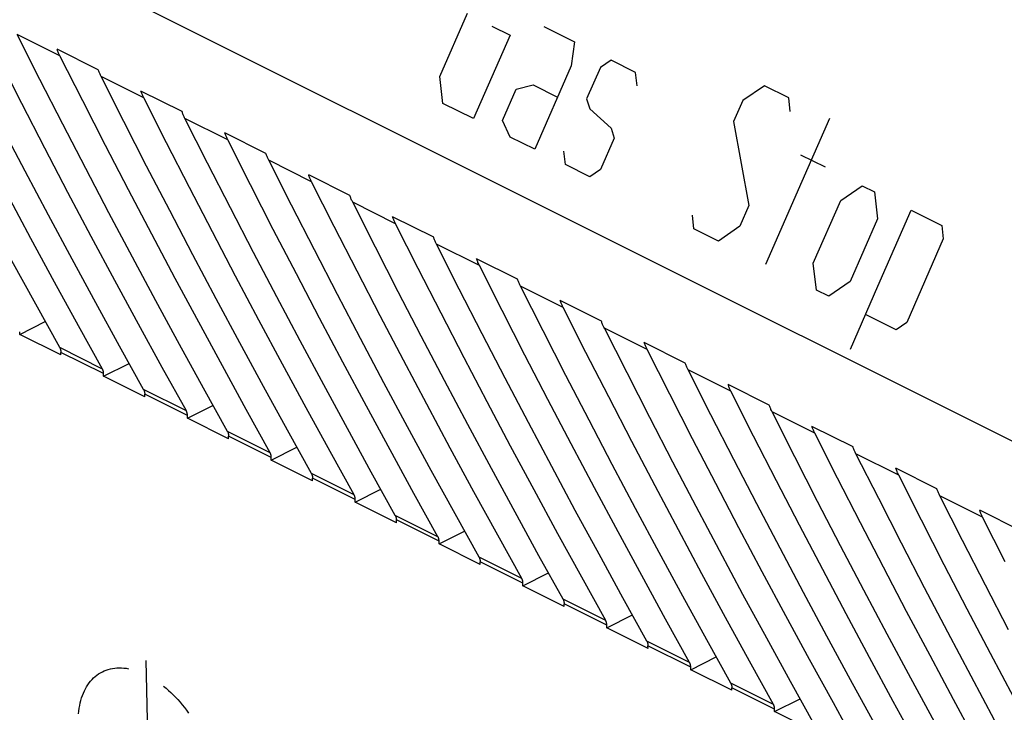
# Model space of a CAD drawing. Units: millimetres. Extents: x -43 to 45.6, y -38 to 38.9.
# Drawn here: x -17.4 to -2.5, y -21.7 to -11.2 of the extents above; entities that cross this region are included whole.
import ezdxf

# ---------------------------------------------------------------- set-up
doc = ezdxf.new("R2010")
doc.units = ezdxf.units.MM
doc.header["$LTSCALE"] = 36.425481
doc.layers.get('0').update_dxf_attribs({"linetype": 'CONTINUOUS'})

msp = doc.modelspace()

# ---------------------------------------------------------------- linework, layer by layer
at = {"color": 9, "linetype": 'CONTINUOUS'}
for p, q in [((3.335, -20.48), (-42.552, 2.464)), ((-11.05, -12.094), (-10.63, -11.136)), ((-10.261, -11.329), (-9.983, -11.468)), ((-9.471, -11.337), (-9.007, -11.569)), ((-16.813, -11.784), (-17.462, -11.459)), ((-9.983, -11.468), (-10.537, -12.735)), ((-9.007, -11.569), (-9.053, -11.933)), ((-9.053, -11.933), (-9.608, -13.2)), ((-8.449, -11.848), (-8.612, -11.96)), ((-8.077, -12.034), (-8.449, -11.848)), ((-15.54, -12.42), (-16.189, -12.096)), ((-11.002, -12.503), (-11.05, -12.094)), ((-8.612, -11.96), (-8.821, -12.436)), ((-8.054, -12.239), (-8.077, -12.034)), ((-9.889, -12.288), (-9.634, -12.223)), ((-9.634, -12.223), (-9.262, -12.408)), ((-6.124, -12.235), (-6.451, -12.46)), ((-5.753, -12.421), (-6.124, -12.235)), ((-10.097, -12.763), (-9.889, -12.288)), ((-10.537, -12.735), (-11.002, -12.503)), ((-8.821, -12.436), (-8.774, -12.588)), ((-6.451, -12.46), (-6.59, -12.777)), ((-5.73, -12.627), (-5.753, -12.421)), ((-8.774, -12.588), (-8.449, -12.879)), ((-14.267, -13.057), (-14.916, -12.732)), ((-9.98, -13.014), (-10.097, -12.763)), ((-6.59, -12.777), (-6.357, -14.054)), ((-5.133, -12.731), (-5.555, -13.687)), ((-8.449, -12.879), (-8.402, -13.032)), ((-9.608, -13.2), (-9.98, -13.014)), ((-8.402, -13.032), (-8.61, -13.506)), ((-9.143, -13.432), (-9.167, -13.228)), ((-5.196, -13.474), (-5.568, -13.289)), ((-12.994, -13.693), (-13.643, -13.368)), ((-8.772, -13.618), (-9.143, -13.432)), ((-8.61, -13.506), (-8.772, -13.618)), ((-5.555, -13.687), (-6.107, -14.95)), ((-4.964, -13.977), (-4.639, -13.753)), ((-4.639, -13.753), (-4.453, -13.846)), ((-4.453, -13.846), (-4.407, -14.256)), ((-11.721, -14.33), (-12.371, -14.005)), ((-5.381, -14.928), (-4.964, -13.977)), ((-6.357, -14.054), (-6.496, -14.37)), ((-4.402, -15.279), (-3.895, -14.125)), ((-3.895, -14.125), (-3.431, -14.357)), ((-7.192, -14.408), (-7.216, -14.203)), ((-4.407, -14.256), (-4.823, -15.207)), ((-6.82, -14.594), (-7.192, -14.408)), ((-6.496, -14.37), (-6.82, -14.594)), ((-3.431, -14.357), (-3.408, -14.562)), ((-10.449, -14.966), (-11.098, -14.641)), ((-3.408, -14.562), (-3.963, -15.83)), ((-5.333, -15.338), (-5.381, -14.928)), ((-4.823, -15.207), (-5.147, -15.43)), ((-9.176, -15.602), (-9.825, -15.278)), ((-5.147, -15.43), (-5.333, -15.338)), ((-4.819, -16.236), (-4.402, -15.279)), ((-4.125, -15.942), (-4.59, -15.709)), ((-3.963, -15.83), (-4.125, -15.942)), ((-7.903, -16.239), (-8.552, -15.914)), ((-16.168, -16.537), (-16.816, -16.212)), ((-16.152, -16.606), (-16.799, -16.283)), ((-6.63, -16.875), (-7.28, -16.55)), ((-14.895, -17.173), (-15.543, -16.849)), ((-14.879, -17.243), (-15.526, -16.919)), ((-5.357, -17.512), (-6.007, -17.187)), ((-13.622, -17.809), (-14.271, -17.485)), ((-13.606, -17.879), (-14.254, -17.555)), ((-4.085, -18.148), (-4.734, -17.823)), ((-12.349, -18.446), (-12.998, -18.122)), ((-12.333, -18.516), (-12.981, -18.192)), ((-2.812, -18.784), (-3.461, -18.46)), ((-11.077, -19.082), (-11.725, -18.758)), ((-11.06, -19.152), (-11.708, -18.828)), ((-9.804, -19.719), (-10.452, -19.394)), ((-9.788, -19.788), (-10.435, -19.465)), ((-8.531, -20.355), (-9.179, -20.031)), ((-8.515, -20.425), (-9.162, -20.101)), ((-7.258, -20.991), (-7.907, -20.667)), ((-7.242, -21.061), (-7.89, -20.737)), ((-15.512, -20.964), (-15.474, -22.461)), ((-16.303, -21.225), (-16.278, -21.203)), ((-16.278, -21.203), (-16.253, -21.183)), ((-16.253, -21.183), (-16.226, -21.164)), ((-16.226, -21.164), (-16.198, -21.147)), ((-16.198, -21.147), (-16.17, -21.132)), ((-16.17, -21.132), (-16.14, -21.118)), ((-16.14, -21.118), (-16.11, -21.107)), ((-16.11, -21.107), (-16.079, -21.096)), ((-16.079, -21.096), (-16.047, -21.088)), ((-16.047, -21.088), (-16.015, -21.082)), ((-16.015, -21.082), (-15.982, -21.077)), ((-15.982, -21.077), (-15.948, -21.074)), ((-15.948, -21.074), (-15.914, -21.073)), ((-15.914, -21.073), (-15.879, -21.074)), ((-15.879, -21.074), (-15.844, -21.076)), ((-15.844, -21.076), (-15.808, -21.08)), ((-15.808, -21.08), (-15.771, -21.086)), ((-16.426, -21.39), (-16.408, -21.359)), ((-16.408, -21.359), (-16.39, -21.329)), ((-16.39, -21.329), (-16.37, -21.301)), ((-16.37, -21.301), (-16.348, -21.274)), ((-16.348, -21.274), (-16.326, -21.249)), ((-16.326, -21.249), (-16.303, -21.225)), ((-15.24, -21.352), (-15.203, -21.383)), ((-5.985, -21.628), (-6.634, -21.304)), ((-16.484, -21.529), (-16.471, -21.492)), ((-16.471, -21.492), (-16.457, -21.457)), ((-16.457, -21.457), (-16.442, -21.423)), ((-16.442, -21.423), (-16.426, -21.39)), ((-15.203, -21.383), (-15.166, -21.415)), ((-15.166, -21.415), (-15.13, -21.448)), ((-15.13, -21.448), (-15.094, -21.483)), ((-15.094, -21.483), (-15.059, -21.519)), ((-5.969, -21.698), (-6.617, -21.374)), ((-16.52, -21.687), (-16.513, -21.645)), ((-16.513, -21.645), (-16.505, -21.605)), ((-16.505, -21.605), (-16.495, -21.567)), ((-16.495, -21.567), (-16.484, -21.529)), ((-15.059, -21.519), (-15.025, -21.556)), ((-15.025, -21.556), (-14.99, -21.594)), ((-14.99, -21.594), (-14.957, -21.633)), ((-14.957, -21.633), (-14.924, -21.674)), ((-16.53, -21.772), (-16.526, -21.729)), ((-16.526, -21.729), (-16.52, -21.687)), ((-14.924, -21.674), (-14.892, -21.716)), ((-14.892, -21.716), (-14.86, -21.759))]:
    msp.add_line(p, q, dxfattribs=at)
at = {"color": 0, "linetype": 'CONTINUOUS'}
for p, q in [((-17.117, -12.14), (-17.462, -11.459)), ((-16.233, -11.992), (-16.857, -11.68)), ((-16.852, -11.692), (-16.857, -11.68)), ((-16.848, -11.704), (-16.852, -11.692)), ((-16.843, -11.716), (-16.848, -11.704)), ((-16.838, -11.727), (-16.843, -11.716)), ((-16.833, -11.739), (-16.838, -11.727)), ((-16.828, -11.75), (-16.833, -11.739)), ((-16.823, -11.762), (-16.828, -11.75)), ((-16.818, -11.773), (-16.823, -11.762)), ((-16.813, -11.784), (-16.818, -11.773)), ((-16.468, -12.465), (-16.813, -11.784)), ((-17.394, -12.506), (-17.741, -11.828)), ((-16.229, -12.004), (-16.233, -11.992)), ((-16.224, -12.016), (-16.229, -12.004)), ((-16.22, -12.027), (-16.224, -12.016)), ((-16.215, -12.039), (-16.22, -12.027)), ((-16.21, -12.051), (-16.215, -12.039)), ((-16.205, -12.062), (-16.21, -12.051)), ((-16.2, -12.074), (-16.205, -12.062)), ((-16.194, -12.085), (-16.2, -12.074)), ((-16.189, -12.096), (-16.194, -12.085)), ((-15.845, -12.777), (-16.189, -12.096)), ((-16.77, -12.818), (-17.117, -12.14)), ((-14.96, -12.628), (-15.584, -12.316)), ((-15.579, -12.328), (-15.584, -12.316)), ((-15.575, -12.34), (-15.579, -12.328)), ((-15.57, -12.352), (-15.575, -12.34)), ((-15.566, -12.364), (-15.57, -12.352)), ((-15.561, -12.375), (-15.566, -12.364)), ((-15.556, -12.387), (-15.561, -12.375)), ((-15.551, -12.398), (-15.556, -12.387)), ((-15.545, -12.409), (-15.551, -12.398)), ((-17.045, -13.182), (-17.394, -12.506)), ((-16.121, -13.143), (-16.468, -12.465)), ((-15.54, -12.42), (-15.545, -12.409)), ((-15.195, -13.101), (-15.54, -12.42)), ((-14.956, -12.64), (-14.96, -12.628)), ((-14.952, -12.652), (-14.956, -12.64)), ((-14.947, -12.664), (-14.952, -12.652)), ((-14.942, -12.676), (-14.947, -12.664)), ((-14.937, -12.687), (-14.942, -12.676)), ((-14.932, -12.699), (-14.937, -12.687)), ((-14.927, -12.71), (-14.932, -12.699)), ((-16.421, -13.494), (-16.77, -12.818)), ((-15.498, -13.455), (-15.845, -12.777)), ((-14.922, -12.721), (-14.927, -12.71)), ((-14.916, -12.732), (-14.922, -12.721)), ((-14.572, -13.413), (-14.916, -12.732)), ((-17.342, -13.53), (-17.694, -12.857)), ((-13.688, -13.264), (-14.311, -12.953)), ((-14.307, -12.965), (-14.311, -12.953)), ((-14.302, -12.977), (-14.307, -12.965)), ((-14.298, -12.989), (-14.302, -12.977)), ((-14.293, -13), (-14.298, -12.989)), ((-15.772, -13.818), (-16.121, -13.143)), ((-14.849, -13.779), (-15.195, -13.101)), ((-14.288, -13.012), (-14.293, -13)), ((-14.283, -13.023), (-14.288, -13.012)), ((-14.278, -13.035), (-14.283, -13.023)), ((-14.272, -13.046), (-14.278, -13.035)), ((-14.267, -13.057), (-14.272, -13.046)), ((-13.923, -13.738), (-14.267, -13.057)), ((-16.693, -13.854), (-17.045, -13.182)), ((-13.683, -13.276), (-13.688, -13.264)), ((-13.679, -13.288), (-13.683, -13.276)), ((-13.674, -13.3), (-13.679, -13.288)), ((-14.225, -14.091), (-14.572, -13.413)), ((-13.669, -13.312), (-13.674, -13.3)), ((-13.664, -13.324), (-13.669, -13.312)), ((-13.659, -13.335), (-13.664, -13.324)), ((-13.654, -13.346), (-13.659, -13.335)), ((-13.649, -13.357), (-13.654, -13.346)), ((-13.643, -13.368), (-13.649, -13.357)), ((-13.299, -14.049), (-13.643, -13.368)), ((-16.987, -14.199), (-17.342, -13.53)), ((-16.069, -14.166), (-16.421, -13.494)), ((-15.148, -14.13), (-15.498, -13.455)), ((-12.415, -13.901), (-13.038, -13.589)), ((-13.034, -13.601), (-13.038, -13.589)), ((-13.576, -14.416), (-13.923, -13.738)), ((-13.029, -13.613), (-13.034, -13.601)), ((-13.025, -13.625), (-13.029, -13.613)), ((-13.02, -13.637), (-13.025, -13.625)), ((-13.015, -13.648), (-13.02, -13.637)), ((-13.01, -13.66), (-13.015, -13.648)), ((-13.005, -13.671), (-13.01, -13.66)), ((-13, -13.682), (-13.005, -13.671)), ((-12.994, -13.693), (-13, -13.682)), ((-12.65, -14.374), (-12.994, -13.693)), ((-17.254, -14.554), (-17.611, -13.887)), ((-16.338, -14.524), (-16.693, -13.854)), ((-15.42, -14.49), (-15.772, -13.818)), ((-14.499, -14.455), (-14.849, -13.779)), ((-12.411, -13.913), (-12.415, -13.901)), ((-12.406, -13.925), (-12.411, -13.913)), ((-12.401, -13.937), (-12.406, -13.925)), ((-12.397, -13.948), (-12.401, -13.937)), ((-12.392, -13.96), (-12.397, -13.948)), ((-12.387, -13.971), (-12.392, -13.96)), ((-12.381, -13.983), (-12.387, -13.971)), ((-12.376, -13.994), (-12.381, -13.983)), ((-12.371, -14.005), (-12.376, -13.994)), ((-12.026, -14.686), (-12.371, -14.005)), ((-15.714, -14.836), (-16.069, -14.166)), ((-14.796, -14.802), (-15.148, -14.13)), ((-13.875, -14.766), (-14.225, -14.091)), ((-12.952, -14.728), (-13.299, -14.049)), ((-16.63, -14.866), (-16.987, -14.199)), ((-11.142, -14.537), (-11.765, -14.225)), ((-11.761, -14.238), (-11.765, -14.225)), ((-11.757, -14.25), (-11.761, -14.238)), ((-11.752, -14.261), (-11.757, -14.25)), ((-11.747, -14.273), (-11.752, -14.261)), ((-11.742, -14.285), (-11.747, -14.273)), ((-11.737, -14.296), (-11.742, -14.285)), ((-11.732, -14.307), (-11.737, -14.296)), ((-11.727, -14.319), (-11.732, -14.307)), ((-11.721, -14.33), (-11.727, -14.319)), ((-11.377, -15.01), (-11.721, -14.33)), ((-15.065, -15.16), (-15.42, -14.49)), ((-14.147, -15.127), (-14.499, -14.455)), ((-13.226, -15.091), (-13.576, -14.416)), ((-12.303, -15.052), (-12.65, -14.374)), ((-16.894, -15.218), (-17.254, -14.554)), ((-15.981, -15.19), (-16.338, -14.524)), ((-11.138, -14.549), (-11.142, -14.537)), ((-11.133, -14.561), (-11.138, -14.549)), ((-11.129, -14.573), (-11.133, -14.561)), ((-11.124, -14.585), (-11.129, -14.573)), ((-11.119, -14.596), (-11.124, -14.585)), ((-11.114, -14.608), (-11.119, -14.596)), ((-11.109, -14.619), (-11.114, -14.608)), ((-11.103, -14.63), (-11.109, -14.619)), ((-11.098, -14.641), (-11.103, -14.63)), ((-10.753, -15.322), (-11.098, -14.641)), ((-13.523, -15.439), (-13.875, -14.766)), ((-12.603, -15.403), (-12.952, -14.728)), ((-11.679, -15.364), (-12.026, -14.686)), ((-17.181, -15.554), (-17.543, -14.893)), ((-16.27, -15.53), (-16.63, -14.866)), ((-15.357, -15.502), (-15.714, -14.836)), ((-14.441, -15.472), (-14.796, -14.802)), ((-9.869, -15.173), (-10.493, -14.862)), ((-10.488, -14.874), (-10.493, -14.862)), ((-10.484, -14.886), (-10.488, -14.874)), ((-10.479, -14.898), (-10.484, -14.886)), ((-10.474, -14.909), (-10.479, -14.898)), ((-10.47, -14.921), (-10.474, -14.909)), ((-10.464, -14.932), (-10.47, -14.921)), ((-10.459, -14.944), (-10.464, -14.932)), ((-12.874, -15.763), (-13.226, -15.091)), ((-11.954, -15.727), (-12.303, -15.052)), ((-11.03, -15.688), (-11.377, -15.01)), ((-10.454, -14.955), (-10.459, -14.944)), ((-10.449, -14.966), (-10.454, -14.955)), ((-10.104, -15.647), (-10.449, -14.966)), ((-16.532, -15.879), (-16.894, -15.218)), ((-15.622, -15.854), (-15.981, -15.19)), ((-14.708, -15.827), (-15.065, -15.16)), ((-13.793, -15.796), (-14.147, -15.127)), ((-9.865, -15.186), (-9.869, -15.173)), ((-9.86, -15.198), (-9.865, -15.186)), ((-9.856, -15.209), (-9.86, -15.198)), ((-9.851, -15.221), (-9.856, -15.209)), ((-9.846, -15.233), (-9.851, -15.221)), ((-9.841, -15.244), (-9.846, -15.233)), ((-11.33, -16.039), (-11.679, -15.364)), ((-10.406, -16), (-10.753, -15.322)), ((-9.836, -15.256), (-9.841, -15.244)), ((-9.831, -15.267), (-9.836, -15.256)), ((-9.825, -15.278), (-9.831, -15.267)), ((-9.481, -15.959), (-9.825, -15.278)), ((-15.908, -16.191), (-16.27, -15.53)), ((-14.997, -16.166), (-15.357, -15.502)), ((-14.084, -16.139), (-14.441, -15.472)), ((-13.169, -16.108), (-13.523, -15.439)), ((-12.25, -16.075), (-12.603, -15.403)), ((-8.597, -15.81), (-9.22, -15.498)), ((-9.215, -15.51), (-9.22, -15.498)), ((-9.211, -15.522), (-9.215, -15.51)), ((-9.206, -15.534), (-9.211, -15.522)), ((-9.202, -15.546), (-9.206, -15.534)), ((-16.816, -16.212), (-17.181, -15.554)), ((-10.681, -16.364), (-11.03, -15.688)), ((-9.757, -16.325), (-10.104, -15.647)), ((-9.197, -15.557), (-9.202, -15.546)), ((-9.192, -15.569), (-9.197, -15.557)), ((-9.187, -15.58), (-9.192, -15.569)), ((-9.181, -15.591), (-9.187, -15.58)), ((-9.176, -15.602), (-9.181, -15.591)), ((-8.831, -16.283), (-9.176, -15.602)), ((-17.424, -16.01), (-17.036, -15.815)), ((-14.349, -16.49), (-14.708, -15.827)), ((-13.436, -16.463), (-13.793, -15.796)), ((-12.52, -16.433), (-12.874, -15.763)), ((-11.602, -16.4), (-11.954, -15.727)), ((-8.592, -15.822), (-8.597, -15.81)), ((-8.588, -15.834), (-8.592, -15.822)), ((-8.583, -15.846), (-8.588, -15.834)), ((-17.424, -16.01), (-17.424, -15.97)), ((-16.168, -16.537), (-16.532, -15.879)), ((-15.26, -16.515), (-15.622, -15.854)), ((-9.134, -16.637), (-9.481, -15.959)), ((-8.578, -15.858), (-8.583, -15.846)), ((-8.573, -15.869), (-8.578, -15.858)), ((-8.568, -15.881), (-8.573, -15.869)), ((-8.563, -15.892), (-8.568, -15.881)), ((-8.558, -15.903), (-8.563, -15.892)), ((-8.552, -15.914), (-8.558, -15.903)), ((-8.208, -16.595), (-8.552, -15.914)), ((-16.798, -16.323), (-17.424, -16.01)), ((-12.811, -16.775), (-13.169, -16.108)), ((-11.896, -16.745), (-12.25, -16.075)), ((-10.978, -16.712), (-11.33, -16.039)), ((-10.057, -16.676), (-10.406, -16)), ((-7.324, -16.446), (-7.947, -16.135)), ((-7.943, -16.147), (-7.947, -16.135)), ((-16.816, -16.212), (-16.814, -16.217)), ((-16.814, -16.217), (-16.812, -16.221)), ((-16.812, -16.221), (-16.81, -16.225)), ((-16.81, -16.225), (-16.808, -16.229)), ((-16.808, -16.229), (-16.807, -16.234)), ((-16.807, -16.234), (-16.806, -16.238)), ((-16.806, -16.238), (-16.804, -16.242)), ((-16.804, -16.242), (-16.803, -16.246)), ((-16.803, -16.246), (-16.803, -16.251)), ((-16.803, -16.251), (-16.802, -16.256)), ((-16.802, -16.256), (-16.801, -16.261)), ((-16.801, -16.261), (-16.8, -16.266)), ((-16.8, -16.266), (-16.8, -16.271)), ((-16.8, -16.271), (-16.799, -16.277)), ((-16.799, -16.277), (-16.799, -16.283)), ((-16.798, -16.323), (-16.799, -16.283)), ((-15.543, -16.849), (-15.908, -16.191)), ((-14.635, -16.827), (-14.997, -16.166)), ((-13.725, -16.803), (-14.084, -16.139)), ((-8.485, -16.961), (-8.831, -16.283)), ((-7.938, -16.159), (-7.943, -16.147)), ((-7.934, -16.171), (-7.938, -16.159)), ((-7.929, -16.182), (-7.934, -16.171)), ((-7.924, -16.194), (-7.929, -16.182)), ((-7.919, -16.205), (-7.924, -16.194)), ((-7.914, -16.217), (-7.919, -16.205)), ((-7.908, -16.228), (-7.914, -16.217)), ((-7.903, -16.239), (-7.908, -16.228)), ((-7.559, -16.92), (-7.903, -16.239)), ((-12.163, -17.099), (-12.52, -16.433)), ((-11.247, -17.069), (-11.602, -16.4)), ((-10.329, -17.036), (-10.681, -16.364)), ((-9.408, -17), (-9.757, -16.325)), ((-16.166, -16.541), (-16.168, -16.537)), ((-16.164, -16.545), (-16.166, -16.541)), ((-16.162, -16.549), (-16.164, -16.545)), ((-16.16, -16.554), (-16.162, -16.549)), ((-16.159, -16.558), (-16.16, -16.554)), ((-16.157, -16.562), (-16.159, -16.558)), ((-16.156, -16.566), (-16.157, -16.562)), ((-16.155, -16.571), (-16.156, -16.566)), ((-16.154, -16.575), (-16.155, -16.571)), ((-16.154, -16.58), (-16.154, -16.575)), ((-16.153, -16.585), (-16.154, -16.58)), ((-16.152, -16.59), (-16.153, -16.585)), ((-16.151, -16.647), (-15.764, -16.451)), ((-14.895, -17.173), (-15.26, -16.515)), ((-13.987, -17.151), (-14.349, -16.49)), ((-13.076, -17.127), (-13.436, -16.463)), ((-7.319, -16.458), (-7.324, -16.446)), ((-7.315, -16.47), (-7.319, -16.458)), ((-7.31, -16.482), (-7.315, -16.47)), ((-7.305, -16.494), (-7.31, -16.482)), ((-7.3, -16.506), (-7.305, -16.494)), ((-7.295, -16.517), (-7.3, -16.506)), ((-7.29, -16.528), (-7.295, -16.517)), ((-7.285, -16.539), (-7.29, -16.528)), ((-7.28, -16.55), (-7.285, -16.539)), ((-6.935, -17.231), (-7.28, -16.55)), ((-16.152, -16.595), (-16.152, -16.59)), ((-16.152, -16.601), (-16.152, -16.595)), ((-16.152, -16.606), (-16.152, -16.601)), ((-16.151, -16.647), (-16.152, -16.606)), ((-15.525, -16.959), (-16.151, -16.647)), ((-10.623, -17.381), (-10.978, -16.712)), ((-9.705, -17.348), (-10.057, -16.676)), ((-8.784, -17.312), (-9.134, -16.637)), ((-7.861, -17.273), (-8.208, -16.595)), ((-15.543, -16.849), (-15.541, -16.853)), ((-15.541, -16.853), (-15.539, -16.857)), ((-15.539, -16.857), (-15.537, -16.862)), ((-15.537, -16.862), (-15.536, -16.866)), ((-15.536, -16.866), (-15.534, -16.87)), ((-15.534, -16.87), (-15.533, -16.875)), ((-15.533, -16.875), (-15.532, -16.879)), ((-15.532, -16.879), (-15.531, -16.883)), ((-15.531, -16.883), (-15.53, -16.887)), ((-14.271, -17.485), (-14.635, -16.827)), ((-13.362, -17.464), (-13.725, -16.803)), ((-12.452, -17.439), (-12.811, -16.775)), ((-11.539, -17.412), (-11.896, -16.745)), ((-6.051, -17.083), (-6.674, -16.771)), ((-6.67, -16.783), (-6.674, -16.771)), ((-6.665, -16.795), (-6.67, -16.783)), ((-6.661, -16.807), (-6.665, -16.795)), ((-6.656, -16.819), (-6.661, -16.807)), ((-6.651, -16.83), (-6.656, -16.819)), ((-6.646, -16.842), (-6.651, -16.83)), ((-6.641, -16.853), (-6.646, -16.842)), ((-6.636, -16.864), (-6.641, -16.853)), ((-6.63, -16.875), (-6.636, -16.864)), ((-6.286, -17.556), (-6.63, -16.875)), ((-15.53, -16.887), (-15.529, -16.892)), ((-15.529, -16.892), (-15.528, -16.897)), ((-15.528, -16.897), (-15.527, -16.902)), ((-15.527, -16.902), (-15.527, -16.908)), ((-15.527, -16.908), (-15.527, -16.913)), ((-15.527, -16.913), (-15.526, -16.919)), ((-15.525, -16.959), (-15.526, -16.919)), ((-9.056, -17.672), (-9.408, -17)), ((-8.135, -17.636), (-8.485, -16.961)), ((-7.212, -17.598), (-7.559, -16.92)), ((-14.893, -17.177), (-14.895, -17.173)), ((-14.891, -17.181), (-14.893, -17.177)), ((-14.889, -17.186), (-14.891, -17.181)), ((-14.878, -17.283), (-14.491, -17.088)), ((-13.622, -17.809), (-13.987, -17.151)), ((-12.714, -17.788), (-13.076, -17.127)), ((-11.803, -17.763), (-12.163, -17.099)), ((-10.89, -17.736), (-11.247, -17.069)), ((-9.974, -17.706), (-10.329, -17.036)), ((-6.047, -17.095), (-6.051, -17.083)), ((-6.042, -17.107), (-6.047, -17.095)), ((-6.037, -17.119), (-6.042, -17.107)), ((-6.033, -17.13), (-6.037, -17.119)), ((-6.028, -17.142), (-6.033, -17.13)), ((-6.023, -17.153), (-6.028, -17.142)), ((-6.017, -17.165), (-6.023, -17.153)), ((-6.012, -17.176), (-6.017, -17.165)), ((-6.007, -17.187), (-6.012, -17.176)), ((-14.887, -17.19), (-14.889, -17.186)), ((-14.886, -17.194), (-14.887, -17.19)), ((-14.885, -17.199), (-14.886, -17.194)), ((-14.884, -17.203), (-14.885, -17.199)), ((-14.883, -17.207), (-14.884, -17.203)), ((-14.882, -17.211), (-14.883, -17.207)), ((-14.881, -17.216), (-14.882, -17.211)), ((-14.88, -17.221), (-14.881, -17.216)), ((-14.88, -17.226), (-14.88, -17.221)), ((-14.879, -17.231), (-14.88, -17.226)), ((-14.879, -17.237), (-14.879, -17.231)), ((-14.879, -17.243), (-14.879, -17.237)), ((-14.878, -17.283), (-14.879, -17.243)), ((-14.253, -17.596), (-14.878, -17.283)), ((-8.432, -17.984), (-8.784, -17.312)), ((-7.511, -17.948), (-7.861, -17.273)), ((-6.588, -17.91), (-6.935, -17.231)), ((-5.662, -17.868), (-6.007, -17.187)), ((-12.998, -18.122), (-13.362, -17.464)), ((-12.09, -18.1), (-12.452, -17.439)), ((-11.179, -18.075), (-11.539, -17.412)), ((-10.266, -18.048), (-10.623, -17.381)), ((-9.35, -18.018), (-9.705, -17.348)), ((-4.778, -17.719), (-5.401, -17.407)), ((-5.397, -17.42), (-5.401, -17.407)), ((-5.393, -17.432), (-5.397, -17.42)), ((-5.388, -17.443), (-5.393, -17.432)), ((-5.383, -17.455), (-5.388, -17.443)), ((-5.378, -17.467), (-5.383, -17.455)), ((-5.373, -17.478), (-5.378, -17.467)), ((-5.368, -17.489), (-5.373, -17.478)), ((-14.271, -17.485), (-14.268, -17.489)), ((-14.268, -17.489), (-14.266, -17.494)), ((-14.266, -17.494), (-14.265, -17.498)), ((-14.265, -17.498), (-14.263, -17.502)), ((-14.263, -17.502), (-14.261, -17.507)), ((-14.261, -17.507), (-14.26, -17.511)), ((-14.26, -17.511), (-14.259, -17.515)), ((-14.259, -17.515), (-14.258, -17.519)), ((-14.258, -17.519), (-14.257, -17.524)), ((-14.257, -17.524), (-14.256, -17.528)), ((-14.256, -17.528), (-14.255, -17.533)), ((-14.255, -17.533), (-14.255, -17.539)), ((-14.255, -17.539), (-14.254, -17.544)), ((-14.254, -17.544), (-14.254, -17.55)), ((-14.254, -17.55), (-14.254, -17.555)), ((-14.253, -17.596), (-14.254, -17.555)), ((-6.862, -18.273), (-7.212, -17.598)), ((-5.939, -18.234), (-6.286, -17.556)), ((-5.363, -17.501), (-5.368, -17.489)), ((-5.357, -17.512), (-5.363, -17.501)), ((-5.013, -18.192), (-5.357, -17.512)), ((-13.606, -17.919), (-13.218, -17.724)), ((-11.441, -18.424), (-11.803, -17.763)), ((-10.531, -18.4), (-10.89, -17.736)), ((-9.617, -18.372), (-9.974, -17.706)), ((-8.702, -18.342), (-9.056, -17.672)), ((-7.783, -18.309), (-8.135, -17.636)), ((-4.774, -17.731), (-4.778, -17.719)), ((-4.769, -17.743), (-4.774, -17.731)), ((-4.765, -17.755), (-4.769, -17.743)), ((-4.76, -17.767), (-4.765, -17.755)), ((-4.755, -17.778), (-4.76, -17.767)), ((-4.75, -17.79), (-4.755, -17.778)), ((-13.62, -17.814), (-13.622, -17.809)), ((-13.618, -17.818), (-13.62, -17.814)), ((-13.616, -17.822), (-13.618, -17.818)), ((-13.615, -17.826), (-13.616, -17.822)), ((-13.613, -17.831), (-13.615, -17.826)), ((-13.612, -17.835), (-13.613, -17.831)), ((-13.611, -17.839), (-13.612, -17.835)), ((-13.61, -17.843), (-13.611, -17.839)), ((-13.609, -17.848), (-13.61, -17.843)), ((-13.608, -17.852), (-13.609, -17.848)), ((-13.607, -17.857), (-13.608, -17.852)), ((-13.607, -17.863), (-13.607, -17.857)), ((-13.606, -17.868), (-13.607, -17.863)), ((-13.606, -17.873), (-13.606, -17.868)), ((-13.606, -17.879), (-13.606, -17.873)), ((-13.606, -17.919), (-13.606, -17.879)), ((-12.98, -18.232), (-13.606, -17.919)), ((-12.349, -18.446), (-12.714, -17.788)), ((-6.239, -18.585), (-6.588, -17.91)), ((-5.315, -18.546), (-5.662, -17.868)), ((-4.745, -17.801), (-4.75, -17.79)), ((-4.739, -17.812), (-4.745, -17.801)), ((-4.734, -17.823), (-4.739, -17.812)), ((-4.389, -18.504), (-4.734, -17.823)), ((-10.817, -18.736), (-11.179, -18.075)), ((-9.906, -18.712), (-10.266, -18.048)), ((-8.993, -18.684), (-9.35, -18.018)), ((-8.077, -18.654), (-8.432, -17.984)), ((-7.159, -18.621), (-7.511, -17.948)), ((-3.505, -18.355), (-4.129, -18.044)), ((-4.124, -18.056), (-4.129, -18.044)), ((-4.12, -18.068), (-4.124, -18.056)), ((-4.115, -18.08), (-4.12, -18.068)), ((-12.998, -18.122), (-12.996, -18.126)), ((-12.996, -18.126), (-12.994, -18.13)), ((-12.994, -18.13), (-12.992, -18.134)), ((-12.992, -18.134), (-12.99, -18.139)), ((-12.99, -18.139), (-12.989, -18.143)), ((-12.989, -18.143), (-12.987, -18.147)), ((-12.987, -18.147), (-12.986, -18.152)), ((-12.986, -18.152), (-12.985, -18.156)), ((-12.985, -18.156), (-12.984, -18.16)), ((-12.984, -18.16), (-12.983, -18.165)), ((-12.983, -18.165), (-12.983, -18.17)), ((-12.983, -18.17), (-12.982, -18.175)), ((-12.982, -18.175), (-12.981, -18.18)), ((-12.981, -18.18), (-12.981, -18.186)), ((-12.981, -18.186), (-12.981, -18.192)), ((-12.98, -18.232), (-12.981, -18.192)), ((-11.725, -18.758), (-12.09, -18.1)), ((-4.666, -18.87), (-5.013, -18.192)), ((-4.11, -18.091), (-4.115, -18.08)), ((-4.106, -18.103), (-4.11, -18.091)), ((-4.101, -18.114), (-4.106, -18.103)), ((-4.095, -18.126), (-4.101, -18.114)), ((-4.09, -18.137), (-4.095, -18.126)), ((-4.085, -18.148), (-4.09, -18.137)), ((-3.74, -18.829), (-4.085, -18.148)), ((-12.333, -18.556), (-11.945, -18.361)), ((-9.258, -19.036), (-9.617, -18.372)), ((-8.344, -19.009), (-8.702, -18.342)), ((-7.429, -18.978), (-7.783, -18.309)), ((-6.51, -18.945), (-6.862, -18.273)), ((-5.59, -18.909), (-5.939, -18.234)), ((-3.501, -18.368), (-3.505, -18.355)), ((-3.496, -18.38), (-3.501, -18.368)), ((-12.347, -18.45), (-12.349, -18.446)), ((-12.345, -18.454), (-12.347, -18.45)), ((-12.343, -18.458), (-12.345, -18.454)), ((-12.342, -18.463), (-12.343, -18.458)), ((-12.34, -18.467), (-12.342, -18.463)), ((-12.339, -18.471), (-12.34, -18.467)), ((-12.338, -18.476), (-12.339, -18.471)), ((-12.337, -18.48), (-12.338, -18.476)), ((-12.336, -18.484), (-12.337, -18.48)), ((-12.335, -18.489), (-12.336, -18.484)), ((-12.335, -18.494), (-12.335, -18.489)), ((-12.334, -18.499), (-12.335, -18.494)), ((-12.334, -18.504), (-12.334, -18.499)), ((-12.333, -18.51), (-12.334, -18.504)), ((-12.333, -18.516), (-12.333, -18.51)), ((-12.333, -18.556), (-12.333, -18.516)), ((-11.077, -19.082), (-11.441, -18.424)), ((-10.168, -19.061), (-10.531, -18.4)), ((-4.043, -19.182), (-4.389, -18.504)), ((-3.492, -18.391), (-3.496, -18.38)), ((-3.487, -18.403), (-3.492, -18.391)), ((-3.482, -18.415), (-3.487, -18.403)), ((-3.477, -18.426), (-3.482, -18.415)), ((-3.472, -18.437), (-3.477, -18.426)), ((-3.467, -18.449), (-3.472, -18.437)), ((-3.461, -18.46), (-3.467, -18.449)), ((-3.117, -19.141), (-3.461, -18.46)), ((-11.707, -18.869), (-12.333, -18.556)), ((-7.72, -19.321), (-8.077, -18.654)), ((-6.805, -19.29), (-7.159, -18.621)), ((-5.886, -19.257), (-6.239, -18.585)), ((-4.966, -19.221), (-5.315, -18.546)), ((-11.725, -18.758), (-11.723, -18.762)), ((-11.723, -18.762), (-11.721, -18.766)), ((-11.721, -18.766), (-11.719, -18.771)), ((-11.719, -18.771), (-11.717, -18.775)), ((-11.717, -18.775), (-11.716, -18.779)), ((-11.716, -18.779), (-11.714, -18.784)), ((-11.714, -18.784), (-11.713, -18.788)), ((-11.714, -18.784), (-11.712, -18.792)), ((-11.713, -18.788), (-11.712, -18.792)), ((-11.712, -18.792), (-11.711, -18.796)), ((-11.711, -18.796), (-11.71, -18.801)), ((-11.71, -18.801), (-11.71, -18.806)), ((-11.71, -18.806), (-11.709, -18.811)), ((-11.709, -18.811), (-11.709, -18.817)), ((-11.709, -18.817), (-11.708, -18.822)), ((-11.708, -18.822), (-11.708, -18.828)), ((-10.452, -19.394), (-10.817, -18.736)), ((-9.544, -19.373), (-9.906, -18.712)), ((-8.633, -19.348), (-8.993, -18.684)), ((-2.233, -18.992), (-2.856, -18.68)), ((-2.851, -18.692), (-2.856, -18.68)), ((-2.847, -18.704), (-2.851, -18.692)), ((-2.842, -18.716), (-2.847, -18.704)), ((-2.838, -18.728), (-2.842, -18.716)), ((-2.833, -18.739), (-2.838, -18.728)), ((-2.828, -18.751), (-2.833, -18.739)), ((-2.823, -18.762), (-2.828, -18.751)), ((-2.817, -18.773), (-2.823, -18.762)), ((-2.812, -18.784), (-2.817, -18.773)), ((-2.468, -19.465), (-2.812, -18.784)), ((-11.707, -18.869), (-11.708, -18.828)), ((-6.156, -19.615), (-6.51, -18.945)), ((-5.238, -19.582), (-5.59, -18.909)), ((-4.317, -19.546), (-4.666, -18.87)), ((-3.393, -19.507), (-3.74, -18.829)), ((-11.074, -19.086), (-11.077, -19.082)), ((-11.072, -19.091), (-11.074, -19.086)), ((-11.071, -19.095), (-11.072, -19.091)), ((-11.069, -19.099), (-11.071, -19.095)), ((-11.068, -19.103), (-11.069, -19.099)), ((-11.066, -19.108), (-11.068, -19.103)), ((-11.065, -19.112), (-11.066, -19.108)), ((-11.064, -19.116), (-11.065, -19.112)), ((-11.063, -19.12), (-11.064, -19.116)), ((-11.062, -19.125), (-11.063, -19.12)), ((-11.062, -19.13), (-11.062, -19.125)), ((-11.06, -19.192), (-10.672, -18.997)), ((-9.804, -19.719), (-10.168, -19.061)), ((-8.896, -19.697), (-9.258, -19.036)), ((-7.985, -19.672), (-8.344, -19.009)), ((-7.072, -19.645), (-7.429, -18.978)), ((-11.061, -19.135), (-11.062, -19.13)), ((-11.061, -19.141), (-11.061, -19.135)), ((-11.06, -19.146), (-11.061, -19.141)), ((-11.06, -19.152), (-11.06, -19.146)), ((-11.06, -19.192), (-11.06, -19.152)), ((-10.434, -19.505), (-11.06, -19.192)), ((-5.532, -19.927), (-5.886, -19.257)), ((-4.614, -19.894), (-4.966, -19.221)), ((-3.693, -19.858), (-4.043, -19.182)), ((-2.77, -19.819), (-3.117, -19.141)), ((-10.452, -19.394), (-10.45, -19.399)), ((-10.45, -19.399), (-10.448, -19.403)), ((-10.448, -19.403), (-10.446, -19.407)), ((-10.446, -19.407), (-10.444, -19.411)), ((-10.444, -19.411), (-10.443, -19.416)), ((-10.443, -19.416), (-10.442, -19.42)), ((-10.442, -19.42), (-10.44, -19.424)), ((-9.179, -20.031), (-9.544, -19.373)), ((-8.271, -20.009), (-8.633, -19.348)), ((-7.361, -19.985), (-7.72, -19.321)), ((-6.448, -19.957), (-6.805, -19.29)), ((-10.44, -19.424), (-10.439, -19.428)), ((-10.439, -19.428), (-10.439, -19.433)), ((-10.439, -19.433), (-10.438, -19.438)), ((-10.438, -19.438), (-10.437, -19.443)), ((-10.437, -19.443), (-10.436, -19.448)), ((-10.436, -19.448), (-10.436, -19.453)), ((-10.436, -19.453), (-10.435, -19.459)), ((-10.435, -19.459), (-10.435, -19.465)), ((-10.434, -19.505), (-10.435, -19.465)), ((-3.965, -20.218), (-4.317, -19.546)), ((-3.044, -20.182), (-3.393, -19.507)), ((-9.802, -19.723), (-9.804, -19.719)), ((-9.8, -19.727), (-9.802, -19.723)), ((-9.787, -19.829), (-9.4, -19.633)), ((-8.531, -20.355), (-8.896, -19.697)), ((-7.623, -20.333), (-7.985, -19.672)), ((-6.712, -20.309), (-7.072, -19.645)), ((-5.799, -20.281), (-6.156, -19.615)), ((-4.883, -20.251), (-5.238, -19.582)), ((-9.798, -19.731), (-9.8, -19.727)), ((-9.796, -19.736), (-9.798, -19.731)), ((-9.795, -19.74), (-9.796, -19.736)), ((-9.793, -19.744), (-9.795, -19.74)), ((-9.792, -19.748), (-9.793, -19.744)), ((-9.791, -19.753), (-9.792, -19.748)), ((-9.79, -19.757), (-9.791, -19.753)), ((-9.79, -19.762), (-9.79, -19.757)), ((-9.789, -19.767), (-9.79, -19.762)), ((-9.788, -19.772), (-9.789, -19.767)), ((-9.788, -19.777), (-9.788, -19.772)), ((-9.788, -19.783), (-9.788, -19.777)), ((-9.788, -19.788), (-9.788, -19.783)), ((-9.787, -19.829), (-9.788, -19.788)), ((-9.161, -20.141), (-9.787, -19.829)), ((-3.341, -20.53), (-3.693, -19.858)), ((-2.42, -20.494), (-2.77, -19.819)), ((-7.907, -20.667), (-8.271, -20.009)), ((-6.998, -20.646), (-7.361, -19.985)), ((-6.088, -20.621), (-6.448, -19.957)), ((-5.175, -20.594), (-5.532, -19.927)), ((-4.259, -20.563), (-4.614, -19.894)), ((-9.179, -20.031), (-9.177, -20.035)), ((-9.177, -20.035), (-9.175, -20.039)), ((-9.175, -20.039), (-9.173, -20.043)), ((-9.173, -20.043), (-9.172, -20.048)), ((-9.172, -20.048), (-9.17, -20.052)), ((-9.17, -20.052), (-9.169, -20.057)), ((-9.169, -20.057), (-9.168, -20.061)), ((-9.168, -20.061), (-9.167, -20.065)), ((-9.167, -20.065), (-9.166, -20.069)), ((-9.166, -20.069), (-9.165, -20.074)), ((-9.165, -20.074), (-9.164, -20.079)), ((-9.164, -20.079), (-9.164, -20.084)), ((-9.164, -20.084), (-9.163, -20.09)), ((-9.163, -20.09), (-9.163, -20.095)), ((-9.163, -20.095), (-9.162, -20.101)), ((-9.161, -20.141), (-9.162, -20.101)), ((-8.514, -20.465), (-8.127, -20.27)), ((-6.35, -20.97), (-6.712, -20.309)), ((-5.439, -20.945), (-5.799, -20.281)), ((-4.526, -20.918), (-4.883, -20.251)), ((-3.61, -20.888), (-3.965, -20.218)), ((-2.692, -20.854), (-3.044, -20.182)), ((-8.529, -20.359), (-8.531, -20.355)), ((-8.527, -20.363), (-8.529, -20.359)), ((-8.525, -20.368), (-8.527, -20.363)), ((-8.523, -20.372), (-8.525, -20.368)), ((-8.522, -20.376), (-8.523, -20.372)), ((-8.521, -20.381), (-8.522, -20.376)), ((-8.52, -20.385), (-8.521, -20.381)), ((-8.519, -20.389), (-8.52, -20.385)), ((-8.518, -20.393), (-8.519, -20.389)), ((-8.517, -20.398), (-8.518, -20.393)), ((-8.516, -20.403), (-8.517, -20.398)), ((-8.516, -20.408), (-8.516, -20.403)), ((-8.515, -20.413), (-8.516, -20.408)), ((-8.515, -20.419), (-8.515, -20.413)), ((-8.515, -20.425), (-8.515, -20.419)), ((-8.514, -20.465), (-8.515, -20.425)), ((-7.889, -20.778), (-8.514, -20.465)), ((-7.258, -20.991), (-7.623, -20.333)), ((-4.815, -21.257), (-5.175, -20.594)), ((-3.902, -21.23), (-4.259, -20.563)), ((-2.986, -21.2), (-3.341, -20.53)), ((-7.907, -20.667), (-7.904, -20.671)), ((-7.904, -20.671), (-7.902, -20.676)), ((-7.902, -20.676), (-7.901, -20.68)), ((-7.901, -20.68), (-7.899, -20.684)), ((-7.899, -20.684), (-7.897, -20.689)), ((-7.897, -20.689), (-7.896, -20.693)), ((-7.896, -20.693), (-7.895, -20.697)), ((-7.895, -20.697), (-7.894, -20.701)), ((-7.894, -20.701), (-7.893, -20.706)), ((-7.893, -20.706), (-7.892, -20.71)), ((-7.892, -20.71), (-7.891, -20.715)), ((-7.891, -20.715), (-7.891, -20.721)), ((-7.891, -20.721), (-7.89, -20.726)), ((-7.89, -20.726), (-7.89, -20.732)), ((-7.89, -20.732), (-7.89, -20.737)), ((-7.889, -20.778), (-7.89, -20.737)), ((-6.634, -21.304), (-6.998, -20.646)), ((-5.726, -21.282), (-6.088, -20.621)), ((-7.242, -21.101), (-6.854, -20.906)), ((-4.167, -21.582), (-4.526, -20.918)), ((-3.253, -21.554), (-3.61, -20.888)), ((-2.338, -21.524), (-2.692, -20.854)), ((-7.256, -20.996), (-7.258, -20.991)), ((-7.254, -21), (-7.256, -20.996)), ((-7.252, -21.004), (-7.254, -21)), ((-7.251, -21.008), (-7.252, -21.004)), ((-7.249, -21.013), (-7.251, -21.008)), ((-7.248, -21.017), (-7.249, -21.013)), ((-7.247, -21.021), (-7.248, -21.017)), ((-7.246, -21.025), (-7.247, -21.021)), ((-7.245, -21.03), (-7.246, -21.025)), ((-7.244, -21.034), (-7.245, -21.03)), ((-7.243, -21.039), (-7.244, -21.034)), ((-7.243, -21.045), (-7.243, -21.039)), ((-7.242, -21.05), (-7.243, -21.045)), ((-7.242, -21.055), (-7.242, -21.05)), ((-7.242, -21.061), (-7.242, -21.055)), ((-7.242, -21.101), (-7.242, -21.061)), ((-5.985, -21.628), (-6.35, -20.97)), ((-5.077, -21.606), (-5.439, -20.945)), ((-6.616, -21.414), (-7.242, -21.101)), ((-2.629, -21.866), (-2.986, -21.2)), ((-6.634, -21.304), (-6.632, -21.308)), ((-6.632, -21.308), (-6.63, -21.312)), ((-6.63, -21.312), (-6.628, -21.316)), ((-6.628, -21.316), (-6.626, -21.321)), ((-6.626, -21.321), (-6.625, -21.325)), ((-6.625, -21.325), (-6.623, -21.329)), ((-6.623, -21.329), (-6.622, -21.334)), ((-6.622, -21.334), (-6.621, -21.338)), ((-6.621, -21.338), (-6.62, -21.342)), ((-6.62, -21.342), (-6.619, -21.347)), ((-6.619, -21.347), (-6.619, -21.352)), ((-6.619, -21.352), (-6.618, -21.357)), ((-6.618, -21.357), (-6.617, -21.362)), ((-6.617, -21.362), (-6.617, -21.368)), ((-5.361, -21.94), (-5.726, -21.282)), ((-4.453, -21.918), (-4.815, -21.257)), ((-3.542, -21.894), (-3.902, -21.23)), ((-6.617, -21.368), (-6.617, -21.374)), ((-6.616, -21.414), (-6.617, -21.374)), ((-5.983, -21.632), (-5.985, -21.628)), ((-5.981, -21.636), (-5.983, -21.632)), ((-5.979, -21.64), (-5.981, -21.636)), ((-5.978, -21.645), (-5.979, -21.64)), ((-5.976, -21.649), (-5.978, -21.645)), ((-5.975, -21.653), (-5.976, -21.649)), ((-5.974, -21.658), (-5.975, -21.653)), ((-5.973, -21.662), (-5.974, -21.658)), ((-5.972, -21.666), (-5.973, -21.662)), ((-5.969, -21.738), (-5.581, -21.543)), ((-4.713, -22.264), (-5.077, -21.606)), ((-3.804, -22.243), (-4.167, -21.582)), ((-2.894, -22.218), (-3.253, -21.554)), ((-5.971, -21.671), (-5.972, -21.666)), ((-5.971, -21.676), (-5.971, -21.671)), ((-5.97, -21.681), (-5.971, -21.676)), ((-5.97, -21.686), (-5.97, -21.681)), ((-5.969, -21.692), (-5.97, -21.686)), ((-5.969, -21.698), (-5.969, -21.692)), ((-5.969, -21.738), (-5.969, -21.698)), ((-5.343, -22.051), (-5.969, -21.738))]:
    msp.add_line(p, q, dxfattribs=at)

doc.saveas('drawing.dxf')
